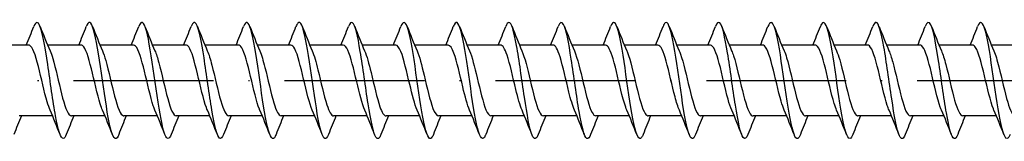
# Model space of a CAD drawing. Units: millimetres. Extents: x 2690 to 4950, y 2082 to 2337.
# Drawn here: x 4080 to 4165, y 2219 to 2229 of the extents above; entities that cross this region are included whole.
import ezdxf

# ---------------------------------------------------------------- set-up
doc = ezdxf.new("R2010")
doc.units = ezdxf.units.MM
doc.linetypes.add('ACAD_ISO10W100', pattern=[18, 12, -3, 0, -3])
doc.layers.add('Axis', color=4, linetype='ACAD_ISO10W100')
doc.layers.add('Part', color=7, linetype='Continuous', lineweight=25)

# ---------------------------------------------------------------- blocks, each defined once
blk = doc.blocks.new('ESCRFT 10.0X500')
at = {"layer": 'Axis'}
blk.add_line((-5, 0), (505, 0), dxfattribs=at)
at = {"layer": 'Part'}
for p, q in [((135.94, 3.05), (133.063, 3.05)), ((140.44, 3.05), (137.563, 3.05)), ((144.94, 3.05), (142.063, 3.05)), ((149.44, 3.05), (146.563, 3.05)), ((153.94, 3.05), (151.063, 3.05)), ((158.44, 3.05), (155.563, 3.05)), ((162.94, 3.05), (160.063, 3.05)), ((167.44, 3.05), (164.563, 3.05)), ((171.94, 3.05), (169.063, 3.05)), ((176.44, 3.05), (173.563, 3.05)), ((180.94, 3.05), (178.063, 3.05)), ((185.44, 3.05), (182.563, 3.05)), ((189.94, 3.05), (187.063, 3.05)), ((194.44, 3.05), (191.563, 3.05)), ((198.94, 3.05), (196.063, 3.05)), ((203.44, 3.05), (200.563, 3.05)), ((207.94, 3.05), (205.063, 3.05)), ((212.44, 3.05), (209.563, 3.05)), ((216.94, 3.05), (214.063, 3.05)), ((221.44, 3.05), (218.563, 3.05)), ((137.987, -3.05), (135.11, -3.05)), ((142.487, -3.05), (139.61, -3.05)), ((146.987, -3.05), (144.11, -3.05)), ((151.487, -3.05), (148.61, -3.05)), ((155.987, -3.05), (153.11, -3.05)), ((160.487, -3.05), (157.61, -3.05)), ((164.987, -3.05), (162.11, -3.05)), ((169.487, -3.05), (166.61, -3.05)), ((173.987, -3.05), (171.11, -3.05)), ((178.487, -3.05), (175.61, -3.05)), ((182.987, -3.05), (180.11, -3.05)), ((187.487, -3.05), (184.61, -3.05)), ((191.987, -3.05), (189.11, -3.05)), ((196.487, -3.05), (193.61, -3.05)), ((200.987, -3.05), (198.11, -3.05)), ((205.487, -3.05), (202.61, -3.05)), ((209.987, -3.05), (207.11, -3.05)), ((214.487, -3.05), (211.61, -3.05)), ((218.987, -3.05), (216.11, -3.05))]:
    blk.add_line(p, q, dxfattribs=at)
for points, knots in [([(139.169, -4.645), (139.084, -4.862), (139, -4.986), (138.916, -4.999), (138.692, -5.033), (138.469, -4.288), (138.245, -3.051), (138.022, -1.815), (137.798, -0.118), (137.574, 1.382), (137.351, 2.882), (137.127, 4.148), (136.904, 4.689), (136.73, 5.111), (136.556, 5.085), (136.381, 4.648)], [486.57193, 486.57193, 486.57193, 486.57193, 486.924859, 486.924859, 486.924859, 487.861253, 487.861253, 487.861253, 488.797646, 488.797646, 488.797646, 489.73404, 489.73404, 489.73404, 490.463385, 490.463385, 490.463385, 490.463385]), ([(143.669, -4.652), (143.649, -4.702), (143.63, -4.747), (143.61, -4.786), (143.387, -5.238), (143.163, -4.938), (142.94, -4.002), (142.716, -3.067), (142.493, -1.519), (142.269, 0.042), (142.045, 1.603), (141.822, 3.138), (141.598, 4.052), (141.375, 4.966), (141.151, 5.238), (140.928, 4.761), (140.912, 4.728), (140.897, 4.692), (140.881, 4.652)], [480.288745, 480.288745, 480.288745, 480.288745, 480.370101, 480.370101, 480.370101, 481.306495, 481.306495, 481.306495, 482.242889, 482.242889, 482.242889, 483.179283, 483.179283, 483.179283, 484.115677, 484.115677, 484.115677, 484.1802, 484.1802, 484.1802, 484.1802]), ([(152.669, -4.643), (152.555, -4.933), (152.442, -5.054), (152.329, -4.975), (152.105, -4.82), (151.882, -3.891), (151.658, -2.548), (151.434, -1.205), (151.211, 0.518), (150.987, 1.955), (150.764, 3.391), (150.54, 4.505), (150.317, 4.865), (150.172, 5.099), (150.027, 5.011), (149.881, 4.645)], [467.722374, 467.722374, 467.722374, 467.722374, 468.196979, 468.196979, 468.196979, 469.133373, 469.133373, 469.133373, 470.069767, 470.069767, 470.069767, 471.006161, 471.006161, 471.006161, 471.613829, 471.613829, 471.613829, 471.613829]), ([(157.169, -4.649), (157.12, -4.775), (157.072, -4.868), (157.023, -4.926), (156.8, -5.193), (156.576, -4.689), (156.352, -3.609), (156.129, -2.528), (155.905, -0.899), (155.682, 0.649), (155.458, 2.196), (155.235, 3.623), (155.011, 4.378), (154.801, 5.086), (154.591, 5.184), (154.381, 4.652)], [461.439189, 461.439189, 461.439189, 461.439189, 461.642222, 461.642222, 461.642222, 462.578616, 462.578616, 462.578616, 463.51501, 463.51501, 463.51501, 464.451404, 464.451404, 464.451404, 465.330644, 465.330644, 465.330644, 465.330644]), ([(161.669, -4.652), (161.461, -5.176), (161.254, -5.089), (161.047, -4.405), (160.823, -3.666), (160.6, -2.25), (160.376, -0.705), (160.153, 0.84), (159.929, 2.476), (159.706, 3.569), (159.482, 4.662), (159.259, 5.185), (159.035, 4.936), (158.984, 4.879), (158.933, 4.781), (158.881, 4.649)], [455.156004, 455.156004, 455.156004, 455.156004, 456.023858, 456.023858, 456.023858, 456.960252, 456.960252, 456.960252, 457.896646, 457.896646, 457.896646, 458.83304, 458.83304, 458.83304, 459.047459, 459.047459, 459.047459, 459.047459]), ([(170.669, -4.646), (170.591, -4.846), (170.513, -4.967), (170.436, -4.994), (170.212, -5.072), (169.989, -4.371), (169.765, -3.162), (169.542, -1.953), (169.318, -0.266), (169.095, 1.246), (168.871, 2.757), (168.648, 4.056), (168.424, 4.638), (168.243, 5.11), (168.062, 5.103), (167.881, 4.649)], [442.589633, 442.589633, 442.589633, 442.589633, 442.914343, 442.914343, 442.914343, 443.850736, 443.850736, 443.850736, 444.78713, 444.78713, 444.78713, 445.723524, 445.723524, 445.723524, 446.481088, 446.481088, 446.481088, 446.481088]), ([(175.169, -4.652), (175.156, -4.685), (175.143, -4.715), (175.13, -4.743), (174.907, -5.237), (174.683, -4.985), (174.46, -4.085), (174.236, -3.185), (174.013, -1.659), (173.789, -0.099), (173.566, 1.461), (173.342, 3.018), (173.119, 3.968), (172.895, 4.917), (172.671, 5.237), (172.448, 4.802), (172.426, 4.759), (172.404, 4.709), (172.381, 4.652)], [436.306448, 436.306448, 436.306448, 436.306448, 436.359585, 436.359585, 436.359585, 437.295979, 437.295979, 437.295979, 438.232373, 438.232373, 438.232373, 439.168767, 439.168767, 439.168767, 440.105161, 440.105161, 440.105161, 440.197903, 440.197903, 440.197903, 440.197903]), ([(184.169, -4.644), (184.062, -4.916), (183.955, -5.04), (183.849, -4.987), (183.625, -4.876), (183.402, -3.988), (183.178, -2.668), (182.955, -1.349), (182.731, 0.371), (182.508, 1.824), (182.284, 3.277), (182.06, 4.428), (181.837, 4.831), (181.685, 5.104), (181.533, 5.028), (181.381, 4.645)], [423.740077, 423.740077, 423.740077, 423.740077, 424.186463, 424.186463, 424.186463, 425.122857, 425.122857, 425.122857, 426.059251, 426.059251, 426.059251, 426.995645, 426.995645, 426.995645, 427.631532, 427.631532, 427.631532, 427.631532]), ([(188.669, -4.65), (188.627, -4.758), (188.585, -4.842), (188.543, -4.9), (188.32, -5.21), (188.096, -4.753), (187.873, -3.705), (187.649, -2.657), (187.426, -1.044), (187.202, 0.508), (186.978, 2.061), (186.755, 3.515), (186.531, 4.308), (186.315, 5.076), (186.098, 5.204), (185.881, 4.653)], [417.456892, 417.456892, 417.456892, 417.456892, 417.631706, 417.631706, 417.631706, 418.5681, 418.5681, 418.5681, 419.504494, 419.504494, 419.504494, 420.440888, 420.440888, 420.440888, 421.348347, 421.348347, 421.348347, 421.348347]), ([(193.169, -4.651), (192.968, -5.157), (192.768, -5.097), (192.567, -4.47), (192.344, -3.77), (192.12, -2.383), (191.897, -0.844), (191.673, 0.694), (191.449, 2.345), (191.226, 3.469), (191.002, 4.593), (190.779, 5.162), (190.555, 4.956), (190.497, 4.903), (190.439, 4.798), (190.381, 4.648)], [411.173706, 411.173706, 411.173706, 411.173706, 412.013342, 412.013342, 412.013342, 412.949736, 412.949736, 412.949736, 413.88613, 413.88613, 413.88613, 414.822524, 414.822524, 414.822524, 415.065162, 415.065162, 415.065162, 415.065162]), ([(197.669, -4.644), (197.533, -4.988), (197.397, -5.089), (197.262, -4.907), (197.038, -4.607), (196.815, -3.547), (196.591, -2.135), (196.367, -0.724), (196.144, 1.002), (195.92, 2.376), (195.697, 3.749), (195.473, 4.735), (195.25, 4.952), (195.127, 5.071), (195.004, 4.956), (194.881, 4.644)], [404.890521, 404.890521, 404.890521, 404.890521, 405.458584, 405.458584, 405.458584, 406.394978, 406.394978, 406.394978, 407.331372, 407.331372, 407.331372, 408.267766, 408.267766, 408.267766, 408.781976, 408.781976, 408.781976, 408.781976]), ([(202.169, -4.646), (202.098, -4.829), (202.027, -4.946), (201.956, -4.985), (201.733, -5.107), (201.509, -4.451), (201.286, -3.27), (201.062, -2.089), (200.838, -0.413), (200.615, 1.108), (200.391, 2.63), (200.168, 3.961), (199.944, 4.584), (199.757, 5.107), (199.569, 5.121), (199.381, 4.65)], [398.607336, 398.607336, 398.607336, 398.607336, 398.903826, 398.903826, 398.903826, 399.84022, 399.84022, 399.84022, 400.776614, 400.776614, 400.776614, 401.713008, 401.713008, 401.713008, 402.498791, 402.498791, 402.498791, 402.498791]), ([(206.669, -4.653), (206.663, -4.668), (206.657, -4.683), (206.651, -4.697), (206.427, -5.232), (206.204, -5.028), (205.98, -4.165), (205.756, -3.301), (205.533, -1.799), (205.309, -0.24), (205.086, 1.319), (204.862, 2.896), (204.639, 3.88), (204.415, 4.865), (204.192, 5.232), (203.968, 4.84), (203.939, 4.789), (203.91, 4.726), (203.881, 4.651)], [392.32415, 392.32415, 392.32415, 392.32415, 392.349069, 392.349069, 392.349069, 393.285463, 393.285463, 393.285463, 394.221857, 394.221857, 394.221857, 395.158251, 395.158251, 395.158251, 396.094645, 396.094645, 396.094645, 396.215606, 396.215606, 396.215606, 396.215606]), ([(215.669, -4.644), (215.569, -4.9), (215.469, -5.025), (215.369, -4.995), (215.145, -4.928), (214.922, -4.082), (214.698, -2.787), (214.475, -1.491), (214.251, 0.223), (214.028, 1.692), (213.804, 3.161), (213.581, 4.347), (213.357, 4.792), (213.199, 5.108), (213.04, 5.045), (212.881, 4.646)], [379.75778, 379.75778, 379.75778, 379.75778, 380.175947, 380.175947, 380.175947, 381.112341, 381.112341, 381.112341, 382.048735, 382.048735, 382.048735, 382.985129, 382.985129, 382.985129, 383.649235, 383.649235, 383.649235, 383.649235]), ([(220.169, -4.65), (220.134, -4.741), (220.099, -4.815), (220.064, -4.87), (219.84, -5.223), (219.616, -4.813), (219.393, -3.798), (219.169, -2.783), (218.946, -1.188), (218.722, 0.368), (218.499, 1.924), (218.275, 3.404), (218.052, 4.234), (217.828, 5.064), (217.605, 5.224), (217.381, 4.653)], [373.474595, 373.474595, 373.474595, 373.474595, 373.62119, 373.62119, 373.62119, 374.557584, 374.557584, 374.557584, 375.493977, 375.493977, 375.493977, 376.430371, 376.430371, 376.430371, 377.36605, 377.36605, 377.36605, 377.36605]), ([(148.169, -4.649), (147.99, -5.096), (147.812, -5.111), (147.634, -4.659), (147.411, -4.093), (147.187, -2.808), (146.963, -1.301), (146.74, 0.206), (146.516, 1.897), (146.293, 3.118), (146.069, 4.338), (145.846, 5.057), (145.622, 4.996), (145.542, 4.974), (145.462, 4.852), (145.381, 4.645)], [474.005559, 474.005559, 474.005559, 474.005559, 474.751737, 474.751737, 474.751737, 475.688131, 475.688131, 475.688131, 476.624525, 476.624525, 476.624525, 477.560919, 477.560919, 477.560919, 477.897015, 477.897015, 477.897015, 477.897015]), ([(166.169, -4.645), (166.026, -5.004), (165.884, -5.096), (165.741, -4.878), (165.518, -4.535), (165.294, -3.436), (165.071, -2.007), (164.847, -0.578), (164.624, 1.147), (164.4, 2.499), (164.177, 3.851), (163.953, 4.796), (163.73, 4.969), (163.614, 5.059), (163.497, 4.939), (163.381, 4.643)], [448.872818, 448.872818, 448.872818, 448.872818, 449.4691, 449.4691, 449.4691, 450.405494, 450.405494, 450.405494, 451.341888, 451.341888, 451.341888, 452.278282, 452.278282, 452.278282, 452.764273, 452.764273, 452.764273, 452.764273]), ([(179.669, -4.648), (179.497, -5.078), (179.326, -5.111), (179.154, -4.709), (178.931, -4.184), (178.707, -2.931), (178.484, -1.436), (178.26, 0.059), (178.037, 1.759), (177.813, 3.006), (177.589, 4.253), (177.366, 5.016), (177.142, 5), (177.055, 4.993), (176.968, 4.869), (176.881, 4.645)], [430.023262, 430.023262, 430.023262, 430.023262, 430.741221, 430.741221, 430.741221, 431.677615, 431.677615, 431.677615, 432.614009, 432.614009, 432.614009, 433.550403, 433.550403, 433.550403, 433.914717, 433.914717, 433.914717, 433.914717]), ([(211.169, -4.647), (211.004, -5.061), (210.839, -5.11), (210.675, -4.754), (210.451, -4.271), (210.227, -3.053), (210.004, -1.571), (209.78, -0.089), (209.557, 1.619), (209.333, 2.892), (209.11, 4.165), (208.886, 4.972), (208.663, 4.999), (208.569, 5.011), (208.475, 4.885), (208.381, 4.644)], [386.040965, 386.040965, 386.040965, 386.040965, 386.730705, 386.730705, 386.730705, 387.667099, 387.667099, 387.667099, 388.603493, 388.603493, 388.603493, 389.539887, 389.539887, 389.539887, 389.93242, 389.93242, 389.93242, 389.93242]), ([(137.78, -2.556), (137.697, -2.366), (137.614, -2.126), (137.53, -1.844), (137.277, -0.986), (137.024, 0.228), (136.771, 1.216), (136.519, 2.204), (136.266, 2.926), (136.013, 3.034), (135.989, 3.045), (135.964, 3.05), (135.94, 3.049)], [487.519826, 487.519826, 487.519826, 487.519826, 487.868267, 487.868267, 487.868267, 488.927828, 488.927828, 488.927828, 489.987389, 489.987389, 489.987389, 490.088454, 490.088454, 490.088454, 490.088454]), ([(137.77, 2.556), (137.848, 2.38), (137.925, 2.16), (138.003, 1.902), (138.256, 1.06), (138.508, -0.151), (138.761, -1.149), (139.014, -2.147), (139.267, -2.892), (139.52, -3.026), (139.55, -3.042), (139.58, -3.049), (139.61, -3.048)], [-489.515489, -489.515489, -489.515489, -489.515489, -489.190898, -489.190898, -489.190898, -488.131336, -488.131336, -488.131336, -487.071775, -487.071775, -487.071775, -486.946861, -486.946861, -486.946861, -486.946861]), ([(142.28, -2.558), (142.214, -2.409), (142.149, -2.228), (142.083, -2.019), (141.831, -1.212), (141.578, -0.011), (141.325, 1.006), (141.072, 2.023), (140.819, 2.815), (140.566, 3.003), (140.524, 3.034), (140.482, 3.049), (140.44, 3.047)], [481.236641, 481.236641, 481.236641, 481.236641, 481.510898, 481.510898, 481.510898, 482.570459, 482.570459, 482.570459, 483.630021, 483.630021, 483.630021, 483.805269, 483.805269, 483.805269, 483.805269]), ([(142.27, 2.555), (142.365, 2.338), (142.46, 2.055), (142.556, 1.72), (142.809, 0.83), (143.062, -0.39), (143.315, -1.355), (143.568, -2.32), (143.82, -2.991), (144.073, -3.046), (144.086, -3.049), (144.098, -3.05), (144.11, -3.05)], [-483.232304, -483.232304, -483.232304, -483.232304, -482.833529, -482.833529, -482.833529, -481.773968, -481.773968, -481.773968, -480.714406, -480.714406, -480.714406, -480.663676, -480.663676, -480.663676, -480.663676]), ([(146.78, -2.559), (146.732, -2.451), (146.684, -2.325), (146.637, -2.183), (146.384, -1.431), (146.131, -0.251), (145.878, 0.789), (145.625, 1.83), (145.372, 2.69), (145.119, 2.956), (145.059, 3.018), (145, 3.047), (144.94, 3.045)], [474.953455, 474.953455, 474.953455, 474.953455, 475.153529, 475.153529, 475.153529, 476.213091, 476.213091, 476.213091, 477.272652, 477.272652, 477.272652, 477.522083, 477.522083, 477.522083, 477.522083]), ([(146.77, 2.555), (146.883, 2.295), (146.996, 1.944), (147.109, 1.528), (147.362, 0.596), (147.615, -0.627), (147.868, -1.554), (148.115, -2.461), (148.362, -3.048), (148.61, -3.05)], [-476.949119, -476.949119, -476.949119, -476.949119, -476.47616, -476.47616, -476.47616, -475.416599, -475.416599, -475.416599, -474.380491, -474.380491, -474.380491, -474.380491]), ([(151.28, -2.561), (151.25, -2.493), (151.22, -2.417), (151.19, -2.335), (150.937, -1.642), (150.684, -0.489), (150.431, 0.569), (150.178, 1.627), (149.925, 2.549), (149.672, 2.892), (149.595, 2.996), (149.518, 3.046), (149.44, 3.043)], [468.67027, 468.67027, 468.67027, 468.67027, 468.796161, 468.796161, 468.796161, 469.855722, 469.855722, 469.855722, 470.915284, 470.915284, 470.915284, 471.238898, 471.238898, 471.238898, 471.238898]), ([(151.27, 2.555), (151.401, 2.253), (151.531, 1.829), (151.662, 1.329), (151.915, 0.359), (152.168, -0.861), (152.421, -1.744), (152.65, -2.547), (152.88, -3.043), (153.11, -3.049)], [-470.665933, -470.665933, -470.665933, -470.665933, -470.118792, -470.118792, -470.118792, -469.05923, -469.05923, -469.05923, -468.097305, -468.097305, -468.097305, -468.097305]), ([(155.78, -2.563), (155.768, -2.534), (155.755, -2.505), (155.743, -2.474), (155.49, -1.844), (155.237, -0.725), (154.984, 0.345), (154.731, 1.416), (154.478, 2.395), (154.225, 2.812), (154.13, 2.969), (154.035, 3.044), (153.94, 3.041)], [462.387085, 462.387085, 462.387085, 462.387085, 462.438792, 462.438792, 462.438792, 463.498353, 463.498353, 463.498353, 464.557915, 464.557915, 464.557915, 464.955713, 464.955713, 464.955713, 464.955713]), ([(155.77, 2.556), (155.918, 2.211), (156.067, 1.709), (156.215, 1.121), (156.468, 0.12), (156.721, -1.09), (156.974, -1.925), (157.186, -2.625), (157.398, -3.04), (157.61, -3.047)], [-464.382748, -464.382748, -464.382748, -464.382748, -463.761423, -463.761423, -463.761423, -462.701862, -462.701862, -462.701862, -461.81412, -461.81412, -461.81412, -461.81412]), ([(160.28, -2.563), (160.032, -1.99), (159.785, -0.934), (159.537, 0.12), (159.284, 1.196), (159.031, 2.227), (158.778, 2.717), (158.666, 2.935), (158.553, 3.042), (158.44, 3.04)], [456.103899, 456.103899, 456.103899, 456.103899, 457.140985, 457.140985, 457.140985, 458.200546, 458.200546, 458.200546, 458.672527, 458.672527, 458.672527, 458.672527]), ([(160.27, 2.557), (160.436, 2.17), (160.602, 1.583), (160.768, 0.908), (161.021, -0.12), (161.274, -1.312), (161.527, -2.095), (161.721, -2.696), (161.916, -3.038), (162.11, -3.045)], [-458.099563, -458.099563, -458.099563, -458.099563, -457.404054, -457.404054, -457.404054, -456.344493, -456.344493, -456.344493, -455.530935, -455.530935, -455.530935, -455.530935]), ([(164.78, -2.562), (164.55, -2.028), (164.32, -1.085), (164.09, -0.107), (163.837, 0.97), (163.584, 2.047), (163.331, 2.606), (163.201, 2.895), (163.071, 3.04), (162.94, 3.04)], [449.820714, 449.820714, 449.820714, 449.820714, 450.783616, 450.783616, 450.783616, 451.843178, 451.843178, 451.843178, 452.389342, 452.389342, 452.389342, 452.389342]), ([(164.77, 2.558), (164.954, 2.129), (165.138, 1.452), (165.321, 0.69), (165.574, -0.36), (165.827, -1.528), (166.08, -2.254), (166.257, -2.76), (166.433, -3.037), (166.61, -3.043)], [-451.816377, -451.816377, -451.816377, -451.816377, -451.046686, -451.046686, -451.046686, -449.987124, -449.987124, -449.987124, -449.247749, -449.247749, -449.247749, -449.247749]), ([(169.28, -2.561), (169.068, -2.066), (168.856, -1.23), (168.643, -0.332), (168.39, 0.739), (168.138, 1.856), (167.885, 2.482), (167.736, 2.848), (167.588, 3.038), (167.44, 3.041)], [443.537529, 443.537529, 443.537529, 443.537529, 444.426248, 444.426248, 444.426248, 445.485809, 445.485809, 445.485809, 446.106157, 446.106157, 446.106157, 446.106157]), ([(169.27, 2.56), (169.472, 2.09), (169.673, 1.316), (169.874, 0.468), (170.127, -0.597), (170.38, -1.735), (170.633, -2.4), (170.792, -2.817), (170.951, -3.038), (171.11, -3.041)], [-445.533192, -445.533192, -445.533192, -445.533192, -444.689317, -444.689317, -444.689317, -443.629756, -443.629756, -443.629756, -442.964564, -442.964564, -442.964564, -442.964564]), ([(173.78, -2.559), (173.585, -2.105), (173.391, -1.37), (173.197, -0.556), (172.944, 0.503), (172.691, 1.654), (172.438, 2.343), (172.272, 2.795), (172.106, 3.037), (171.94, 3.042)], [437.254344, 437.254344, 437.254344, 437.254344, 438.068879, 438.068879, 438.068879, 439.12844, 439.12844, 439.12844, 439.822972, 439.822972, 439.822972, 439.822972]), ([(173.77, 2.562), (173.989, 2.051), (174.208, 1.173), (174.428, 0.243), (174.681, -0.831), (174.934, -1.932), (175.186, -2.533), (175.328, -2.867), (175.469, -3.039), (175.61, -3.04)], [-439.250007, -439.250007, -439.250007, -439.250007, -438.331949, -438.331949, -438.331949, -437.272387, -437.272387, -437.272387, -436.681379, -436.681379, -436.681379, -436.681379]), ([(178.28, -2.558), (178.103, -2.145), (177.926, -1.505), (177.75, -0.777), (177.497, 0.265), (177.244, 1.443), (176.991, 2.192), (176.807, 2.736), (176.624, 3.037), (176.44, 3.044)], [430.971158, 430.971158, 430.971158, 430.971158, 431.71151, 431.71151, 431.71151, 432.771072, 432.771072, 432.771072, 433.539786, 433.539786, 433.539786, 433.539786]), ([(178.27, 2.563), (178.507, 2.013), (178.744, 1.026), (178.981, 0.017), (179.234, -1.06), (179.487, -2.119), (179.74, -2.652), (179.863, -2.911), (179.986, -3.04), (180.11, -3.04)], [-432.966821, -432.966821, -432.966821, -432.966821, -431.97458, -431.97458, -431.97458, -430.915018, -430.915018, -430.915018, -430.398194, -430.398194, -430.398194, -430.398194]), ([(182.78, -2.556), (182.621, -2.186), (182.462, -1.633), (182.303, -0.993), (182.05, 0.025), (181.797, 1.225), (181.544, 2.029), (181.343, 2.669), (181.141, 3.038), (180.94, 3.046)], [424.687973, 424.687973, 424.687973, 424.687973, 425.354142, 425.354142, 425.354142, 426.413703, 426.413703, 426.413703, 427.256601, 427.256601, 427.256601, 427.256601]), ([(182.77, 2.563), (182.772, 2.559), (182.773, 2.555), (182.775, 2.551), (183.028, 1.961), (183.281, 0.866), (183.534, -0.209), (183.787, -1.284), (184.04, -2.295), (184.293, -2.756), (184.398, -2.949), (184.504, -3.042), (184.61, -3.041)], [-426.683636, -426.683636, -426.683636, -426.683636, -426.676773, -426.676773, -426.676773, -425.617211, -425.617211, -425.617211, -424.55765, -424.55765, -424.55765, -424.115008, -424.115008, -424.115008, -424.115008]), ([(187.28, -2.555), (187.139, -2.228), (186.997, -1.757), (186.856, -1.204), (186.603, -0.214), (186.35, 1), (186.097, 1.855), (185.878, 2.595), (185.659, 3.041), (185.44, 3.048)], [418.404788, 418.404788, 418.404788, 418.404788, 418.996773, 418.996773, 418.996773, 420.056334, 420.056334, 420.056334, 420.973416, 420.973416, 420.973416, 420.973416]), ([(187.27, 2.562), (187.289, 2.518), (187.309, 2.471), (187.328, 2.421), (187.581, 1.765), (187.834, 0.632), (188.087, -0.434), (188.34, -1.5), (188.593, -2.457), (188.846, -2.845), (188.934, -2.98), (189.022, -3.044), (189.11, -3.042)], [-420.400451, -420.400451, -420.400451, -420.400451, -420.319404, -420.319404, -420.319404, -419.259843, -419.259843, -419.259843, -418.200281, -418.200281, -418.200281, -417.831823, -417.831823, -417.831823, -417.831823]), ([(191.78, -2.555), (191.656, -2.27), (191.533, -1.875), (191.409, -1.409), (191.156, -0.453), (190.903, 0.769), (190.65, 1.67), (190.414, 2.514), (190.177, 3.045), (189.94, 3.049)], [412.121602, 412.121602, 412.121602, 412.121602, 412.639404, 412.639404, 412.639404, 413.698966, 413.698966, 413.698966, 414.69023, 414.69023, 414.69023, 414.69023]), ([(191.77, 2.561), (191.807, 2.476), (191.844, 2.381), (191.881, 2.276), (192.134, 1.56), (192.387, 0.395), (192.64, -0.657), (192.893, -1.709), (193.146, -2.606), (193.399, -2.919), (193.469, -3.006), (193.539, -3.046), (193.61, -3.044)], [-414.117266, -414.117266, -414.117266, -414.117266, -413.962035, -413.962035, -413.962035, -412.902474, -412.902474, -412.902474, -411.842913, -411.842913, -411.842913, -411.548638, -411.548638, -411.548638, -411.548638]), ([(196.28, -2.555), (196.174, -2.312), (196.068, -1.989), (195.962, -1.605), (195.709, -0.689), (195.456, 0.534), (195.203, 1.477), (194.95, 2.419), (194.697, 3.044), (194.444, 3.05), (194.443, 3.05), (194.442, 3.05), (194.44, 3.05)], [405.838417, 405.838417, 405.838417, 405.838417, 406.282036, 406.282036, 406.282036, 407.341597, 407.341597, 407.341597, 408.401159, 408.401159, 408.401159, 408.407045, 408.407045, 408.407045, 408.407045]), ([(196.27, 2.559), (196.325, 2.434), (196.38, 2.287), (196.434, 2.12), (196.687, 1.345), (196.94, 0.156), (197.193, -0.875), (197.446, -1.907), (197.699, -2.741), (197.952, -2.976), (198.005, -3.025), (198.057, -3.048), (198.11, -3.046)], [-407.83408, -407.83408, -407.83408, -407.83408, -407.604667, -407.604667, -407.604667, -406.545105, -406.545105, -406.545105, -405.485544, -405.485544, -405.485544, -405.265452, -405.265452, -405.265452, -405.265452]), ([(200.78, -2.556), (200.692, -2.354), (200.604, -2.097), (200.515, -1.793), (200.262, -0.921), (200.009, 0.296), (199.756, 1.275), (199.504, 2.253), (199.251, 2.954), (198.998, 3.04), (198.978, 3.047), (198.959, 3.05), (198.94, 3.049)], [399.555232, 399.555232, 399.555232, 399.555232, 399.924667, 399.924667, 399.924667, 400.984229, 400.984229, 400.984229, 402.04379, 402.04379, 402.04379, 402.12386, 402.12386, 402.12386, 402.12386]), ([(200.77, 2.557), (200.843, 2.392), (200.915, 2.189), (200.988, 1.951), (201.24, 1.123), (201.493, -0.083), (201.746, -1.09), (201.999, -2.096), (202.252, -2.861), (202.505, -3.018), (202.54, -3.039), (202.575, -3.049), (202.61, -3.048)], [-401.550895, -401.550895, -401.550895, -401.550895, -401.247298, -401.247298, -401.247298, -400.187737, -400.187737, -400.187737, -399.128175, -399.128175, -399.128175, -398.982267, -398.982267, -398.982267, -398.982267]), ([(205.28, -2.557), (205.209, -2.397), (205.139, -2.2), (205.068, -1.971), (204.815, -1.149), (204.563, 0.057), (204.31, 1.066), (204.057, 2.075), (203.804, 2.848), (203.551, 3.014), (203.514, 3.038), (203.477, 3.049), (203.44, 3.048)], [393.272046, 393.272046, 393.272046, 393.272046, 393.567298, 393.567298, 393.567298, 394.62686, 394.62686, 394.62686, 395.686421, 395.686421, 395.686421, 395.840674, 395.840674, 395.840674, 395.840674]), ([(205.27, 2.555), (205.36, 2.35), (205.45, 2.085), (205.541, 1.772), (205.794, 0.896), (206.047, -0.323), (206.3, -1.298), (206.552, -2.273), (206.805, -2.965), (207.058, -3.042), (207.075, -3.047), (207.093, -3.05), (207.11, -3.049)], [-395.26771, -395.26771, -395.26771, -395.26771, -394.88993, -394.88993, -394.88993, -393.830368, -393.830368, -393.830368, -392.770807, -392.770807, -392.770807, -392.699082, -392.699082, -392.699082, -392.699082]), ([(209.78, -2.559), (209.727, -2.439), (209.674, -2.298), (209.622, -2.138), (209.369, -1.37), (209.116, -0.183), (208.863, 0.851), (208.61, 1.886), (208.357, 2.727), (208.104, 2.971), (208.049, 3.023), (207.995, 3.048), (207.94, 3.046)], [386.988861, 386.988861, 386.988861, 386.988861, 387.20993, 387.20993, 387.20993, 388.269491, 388.269491, 388.269491, 389.329053, 389.329053, 389.329053, 389.557489, 389.557489, 389.557489, 389.557489]), ([(209.77, 2.555), (209.878, 2.307), (209.986, 1.976), (210.094, 1.583), (210.347, 0.663), (210.6, -0.561), (210.853, -1.499), (211.105, -2.435), (211.357, -3.05), (211.61, -3.05)], [-388.984524, -388.984524, -388.984524, -388.984524, -388.532561, -388.532561, -388.532561, -387.472999, -387.472999, -387.472999, -386.415896, -386.415896, -386.415896, -386.415896]), ([(214.28, -2.561), (214.245, -2.481), (214.21, -2.392), (214.175, -2.293), (213.922, -1.583), (213.669, -0.422), (213.416, 0.632), (213.163, 1.686), (212.91, 2.59), (212.657, 2.911), (212.585, 3.003), (212.513, 3.046), (212.44, 3.044)], [380.705676, 380.705676, 380.705676, 380.705676, 380.852561, 380.852561, 380.852561, 381.912123, 381.912123, 381.912123, 382.971684, 382.971684, 382.971684, 383.274304, 383.274304, 383.274304, 383.274304]), ([(214.27, 2.555), (214.396, 2.265), (214.521, 1.862), (214.647, 1.386), (214.9, 0.426), (215.153, -0.795), (215.406, -1.692), (215.64, -2.523), (215.875, -3.044), (216.11, -3.049)], [-382.701339, -382.701339, -382.701339, -382.701339, -382.175192, -382.175192, -382.175192, -381.115631, -381.115631, -381.115631, -380.132711, -380.132711, -380.132711, -380.132711]), ([(218.78, -2.562), (218.763, -2.523), (218.745, -2.481), (218.728, -2.436), (218.475, -1.788), (218.222, -0.659), (217.969, 0.409), (217.716, 1.476), (217.463, 2.44), (217.21, 2.836), (217.12, 2.977), (217.03, 3.044), (216.94, 3.042)], [374.42249, 374.42249, 374.42249, 374.42249, 374.495193, 374.495193, 374.495193, 375.554754, 375.554754, 375.554754, 376.614315, 376.614315, 376.614315, 376.991118, 376.991118, 376.991118, 376.991118]), ([(218.77, 2.555), (218.913, 2.223), (219.057, 1.743), (219.2, 1.181), (219.453, 0.187), (219.706, -1.025), (219.959, -1.875), (220.176, -2.604), (220.393, -3.04), (220.61, -3.048)], [-376.418154, -376.418154, -376.418154, -376.418154, -375.817824, -375.817824, -375.817824, -374.758262, -374.758262, -374.758262, -373.849526, -373.849526, -373.849526, -373.849526])]:
    blk.add_open_spline(points, degree=3, knots=knots, dxfattribs=at)
for points in [[(135.737, 3.05), (135.959, 3.58), (136.172, 4.116), (136.381, 4.653)], [(136.919, 4.653), (137.193, 3.951), (137.473, 3.249), (137.77, 2.563)], [(140.237, 3.05), (140.459, 3.58), (140.672, 4.116), (140.881, 4.653)], [(141.419, 4.653), (141.693, 3.951), (141.973, 3.249), (142.27, 2.563)], [(144.737, 3.05), (144.959, 3.58), (145.172, 4.116), (145.381, 4.653)], [(145.919, 4.653), (146.193, 3.951), (146.473, 3.249), (146.77, 2.563)], [(149.237, 3.05), (149.459, 3.58), (149.672, 4.116), (149.881, 4.653)], [(150.419, 4.653), (150.693, 3.951), (150.973, 3.249), (151.27, 2.563)], [(153.737, 3.05), (153.959, 3.58), (154.172, 4.116), (154.381, 4.653)], [(154.919, 4.653), (155.193, 3.951), (155.473, 3.249), (155.77, 2.563)], [(158.237, 3.05), (158.459, 3.58), (158.672, 4.116), (158.881, 4.653)], [(159.419, 4.653), (159.693, 3.951), (159.973, 3.249), (160.27, 2.563)], [(162.737, 3.05), (162.959, 3.58), (163.172, 4.116), (163.381, 4.653)], [(163.919, 4.653), (164.193, 3.951), (164.473, 3.249), (164.77, 2.563)], [(167.237, 3.05), (167.459, 3.58), (167.672, 4.116), (167.881, 4.653)], [(168.419, 4.653), (168.693, 3.951), (168.973, 3.249), (169.27, 2.563)], [(171.737, 3.05), (171.959, 3.58), (172.172, 4.116), (172.381, 4.653)], [(172.919, 4.653), (173.193, 3.951), (173.473, 3.249), (173.77, 2.563)], [(176.237, 3.05), (176.459, 3.58), (176.672, 4.116), (176.881, 4.653)], [(177.419, 4.653), (177.693, 3.951), (177.973, 3.249), (178.27, 2.563)], [(180.737, 3.05), (180.959, 3.58), (181.172, 4.116), (181.381, 4.653)], [(181.919, 4.653), (182.193, 3.951), (182.473, 3.249), (182.77, 2.563)], [(185.237, 3.05), (185.459, 3.58), (185.672, 4.116), (185.881, 4.653)], [(186.419, 4.653), (186.693, 3.951), (186.973, 3.249), (187.27, 2.563)], [(189.737, 3.05), (189.959, 3.58), (190.172, 4.116), (190.381, 4.653)], [(190.919, 4.653), (191.193, 3.951), (191.473, 3.249), (191.77, 2.563)], [(194.237, 3.05), (194.459, 3.58), (194.672, 4.116), (194.881, 4.653)], [(195.419, 4.653), (195.693, 3.951), (195.973, 3.249), (196.27, 2.563)], [(198.737, 3.05), (198.959, 3.58), (199.172, 4.116), (199.381, 4.653)], [(199.919, 4.653), (200.193, 3.951), (200.473, 3.249), (200.77, 2.563)], [(203.237, 3.05), (203.459, 3.58), (203.672, 4.116), (203.881, 4.653)], [(204.419, 4.653), (204.693, 3.951), (204.973, 3.249), (205.27, 2.563)], [(207.737, 3.05), (207.959, 3.58), (208.172, 4.116), (208.381, 4.653)], [(208.919, 4.653), (209.193, 3.951), (209.473, 3.249), (209.77, 2.563)], [(212.237, 3.05), (212.459, 3.58), (212.672, 4.116), (212.881, 4.653)], [(213.419, 4.653), (213.693, 3.951), (213.973, 3.249), (214.27, 2.563)], [(216.737, 3.05), (216.959, 3.58), (217.172, 4.116), (217.381, 4.653)], [(217.919, 4.653), (218.193, 3.951), (218.473, 3.249), (218.77, 2.563)], [(135.313, -3.05), (135.091, -3.58), (134.878, -4.116), (134.669, -4.653)], [(138.631, -4.653), (138.357, -3.951), (138.077, -3.249), (137.78, -2.563)], [(139.813, -3.05), (139.591, -3.58), (139.378, -4.116), (139.169, -4.653)], [(143.131, -4.653), (142.857, -3.951), (142.577, -3.249), (142.28, -2.563)], [(144.313, -3.05), (144.091, -3.58), (143.878, -4.116), (143.669, -4.653)], [(147.631, -4.653), (147.357, -3.951), (147.077, -3.249), (146.78, -2.563)], [(148.813, -3.05), (148.591, -3.58), (148.378, -4.116), (148.169, -4.653)], [(152.131, -4.653), (151.857, -3.951), (151.577, -3.249), (151.28, -2.563)], [(153.313, -3.05), (153.091, -3.58), (152.878, -4.116), (152.669, -4.653)], [(156.631, -4.653), (156.357, -3.951), (156.077, -3.249), (155.78, -2.563)], [(157.813, -3.05), (157.591, -3.58), (157.378, -4.116), (157.169, -4.653)], [(161.131, -4.653), (160.857, -3.951), (160.577, -3.249), (160.28, -2.563)], [(162.313, -3.05), (162.091, -3.58), (161.878, -4.116), (161.669, -4.653)], [(165.631, -4.653), (165.357, -3.951), (165.077, -3.249), (164.78, -2.563)], [(166.813, -3.05), (166.591, -3.58), (166.378, -4.116), (166.169, -4.653)], [(170.131, -4.653), (169.857, -3.951), (169.577, -3.249), (169.28, -2.563)], [(171.313, -3.05), (171.091, -3.58), (170.878, -4.116), (170.669, -4.653)], [(174.631, -4.653), (174.357, -3.951), (174.077, -3.249), (173.78, -2.563)], [(175.813, -3.05), (175.591, -3.58), (175.378, -4.116), (175.169, -4.653)], [(179.131, -4.653), (178.857, -3.951), (178.577, -3.249), (178.28, -2.563)], [(180.313, -3.05), (180.091, -3.58), (179.878, -4.116), (179.669, -4.653)], [(183.631, -4.653), (183.357, -3.951), (183.077, -3.249), (182.78, -2.563)], [(184.813, -3.05), (184.591, -3.58), (184.378, -4.116), (184.169, -4.653)], [(188.131, -4.653), (187.857, -3.951), (187.577, -3.249), (187.28, -2.563)], [(189.313, -3.05), (189.091, -3.58), (188.878, -4.116), (188.669, -4.653)], [(192.631, -4.653), (192.357, -3.951), (192.077, -3.249), (191.78, -2.563)], [(193.813, -3.05), (193.591, -3.58), (193.378, -4.116), (193.169, -4.653)], [(197.131, -4.653), (196.857, -3.951), (196.577, -3.249), (196.28, -2.563)], [(198.313, -3.05), (198.091, -3.58), (197.878, -4.116), (197.669, -4.653)], [(201.631, -4.653), (201.357, -3.951), (201.077, -3.249), (200.78, -2.563)], [(202.813, -3.05), (202.591, -3.58), (202.378, -4.116), (202.169, -4.653)], [(206.131, -4.653), (205.857, -3.951), (205.577, -3.249), (205.28, -2.563)], [(207.313, -3.05), (207.091, -3.58), (206.878, -4.116), (206.669, -4.653)], [(210.631, -4.653), (210.357, -3.951), (210.077, -3.249), (209.78, -2.563)], [(211.813, -3.05), (211.591, -3.58), (211.378, -4.116), (211.169, -4.653)], [(215.131, -4.653), (214.857, -3.951), (214.577, -3.249), (214.28, -2.563)], [(216.313, -3.05), (216.091, -3.58), (215.878, -4.116), (215.669, -4.653)], [(219.631, -4.653), (219.357, -3.951), (219.077, -3.249), (218.78, -2.563)]]:
    blk.add_open_spline(points, degree=3, dxfattribs=at)

msp = doc.modelspace()

# ---------------------------------------------------------------- block references
msp.add_blockref('ESCRFT 10.0X500', (3945.069, 2224.004))

doc.saveas('drawing.dxf')
